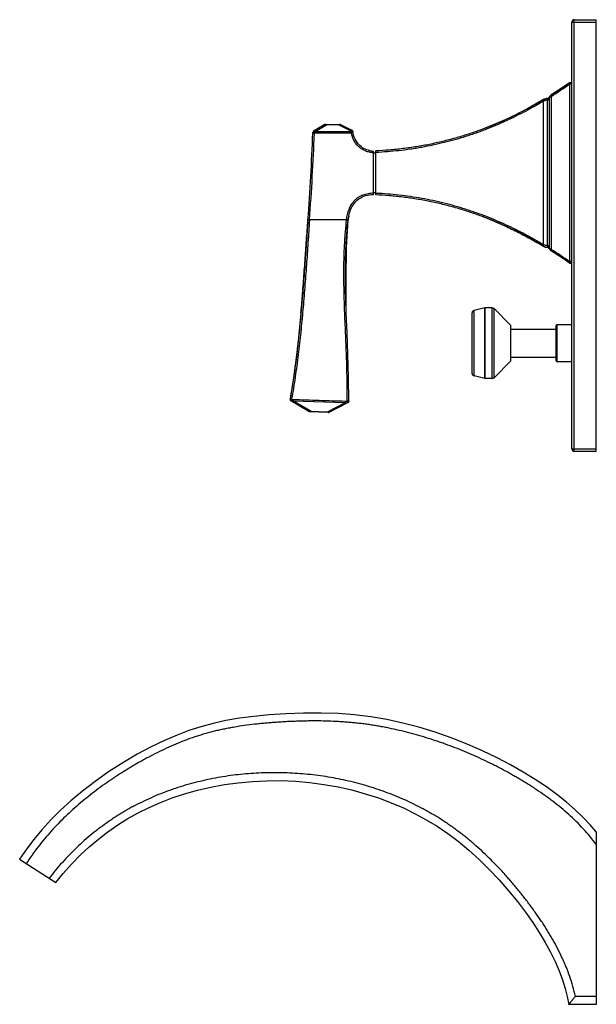
# Model space of a CAD drawing. Units: inches. Extents: x 6.6 to 14.8, y -2.5 to 20.5.
# Drawn here: x 7.4 to 14.8, y -2.5 to 10 of the extents above; entities that cross this region are included whole.
import ezdxf

# ---------------------------------------------------------------- set-up
doc = ezdxf.new("R2010")
doc.units = ezdxf.units.IN
doc.header["$LTSCALE"] = 1.21
doc.header["$MEASUREMENT"] = 0
doc.layers.get('0').update_dxf_attribs({"linetype": 'CONTINUOUS'})

msp = doc.modelspace()

# ---------------------------------------------------------------- linework, layer by layer
at = {"color": 7, "linetype": 'Continuous'}
for p, q in [((14.517, 10.047), (14.797, 10.047)), ((14.797, 4.547), (14.797, 10.047)), ((14.487, 4.577), (14.487, 10.017)), ((14.457, 9.244), (14.456, 9.243)), ((14.487, 9.244), (14.457, 9.244)), ((14.487, 9.244), (14.457, 9.244)), ((14.457, 9.244), (14.457, 9.244)), ((14.457, 9.244), (14.457, 9.244)), ((14.457, 9.224), (14.457, 6.965)), ((14.197, 9.056), (14.197, 9.054)), ((14.223, 9.089), (14.219, 9.087)), ((11.339, 8.711), (11.194, 8.625)), ((11.349, 8.713), (11.528, 8.713)), ((11.537, 8.711), (11.681, 8.641)), ((11.183, 8.602), (11.184, 8.609)), ((11.184, 8.609), (11.184, 8.609)), ((11.184, 8.609), (11.184, 8.607)), ((11.692, 8.626), (11.692, 8.626)), ((11.693, 8.624), (11.693, 8.625)), ((11.957, 7.819), (11.957, 8.369)), ((11.988, 8.347), (11.957, 8.347)), ((11.988, 7.814), (11.988, 8.374)), ((11.988, 7.841), (11.957, 7.841)), ((11.121, 7.497), (11.121, 7.496)), ((11.121, 7.495), (11.121, 7.496)), ((11.615, 7.14), (11.634, 7.496)), ((11.634, 7.494), (11.634, 7.496)), ((14.124, 7.16), (14.124, 7.16)), ((14.197, 7.135), (14.197, 7.133)), ((14.487, 6.945), (14.457, 6.945)), ((14.457, 6.945), (14.457, 6.945)), ((14.457, 6.945), (14.457, 6.944)), ((14.457, 6.944), (14.487, 6.944)), ((14.457, 6.944), (14.457, 6.944)), ((11.033, 6.308), (11.032, 6.301)), ((11.62, 6.062), (11.61, 6.308)), ((13.215, 5.537), (13.215, 6.312)), ((13.375, 6.374), (13.239, 6.342)), ((13.472, 6.374), (13.382, 6.374)), ((13.708, 6.149), (13.494, 6.365)), ((14.487, 6.16), (14.299, 6.16)), ((13.708, 5.699), (13.708, 6.149)), ((13.708, 6.101), (14.287, 6.101)), ((14.287, 5.7), (14.287, 6.148)), ((13.708, 5.699), (13.494, 5.484)), ((13.708, 5.747), (14.287, 5.747)), ((14.487, 5.688), (14.299, 5.688)), ((10.944, 5.539), (10.894, 5.21)), ((13.375, 5.475), (13.239, 5.507)), ((13.472, 5.474), (13.382, 5.474)), ((10.894, 5.21), (10.894, 5.21)), ((10.9, 5.192), (10.902, 5.19)), ((11.132, 5.053), (10.903, 5.19)), ((11.391, 5.045), (11.631, 5.166)), ((11.631, 5.166), (11.632, 5.166)), ((11.642, 5.186), (11.642, 5.186)), ((11.642, 5.184), (11.642, 5.186)), ((11.642, 5.183), (11.642, 5.184)), ((11.381, 5.042), (11.142, 5.051)), ((14.517, 4.547), (14.797, 4.547)), ((14.797, -0.303), (14.797, -2.503)), ((7.447, -0.653), (7.908, -0.951)), ((14.797, -2.503), (14.447, -2.503)), ((14.797, -2.402), (14.531, -2.402))]:
    msp.add_line(p, q, dxfattribs=at)
at = {"color": 9, "linetype": 'Continuous'}
for p, q in [((14.517, 4.547), (14.517, 10.047)), ((14.487, 10.017), (14.797, 10.017)), ((14.487, 9.224), (14.457, 9.224)), ((14.177, 9.04), (14.177, 9.041)), ((14.2, 9.052), (14.197, 9.048)), ((14.197, 9.048), (14.197, 7.141)), ((14.223, 9.089), (14.223, 9.087)), ((14.223, 9.07), (14.223, 7.118)), ((14.124, 9.027), (14.124, 9.029)), ((14.124, 7.179), (14.124, 9.01)), ((14.177, 7.169), (14.177, 9.02)), ((11.371, 8.71), (11.215, 8.619)), ((11.348, 8.712), (11.351, 8.712)), ((11.371, 8.713), (11.371, 8.71)), ((11.371, 8.71), (11.506, 8.71)), ((11.506, 8.713), (11.506, 8.71)), ((11.506, 8.71), (11.675, 8.628)), ((11.526, 8.712), (11.529, 8.712)), ((11.203, 8.601), (11.183, 8.602)), ((11.203, 8.601), (11.2, 8.619)), ((11.676, 8.619), (11.215, 8.619)), ((11.215, 8.602), (11.215, 8.619)), ((11.676, 8.602), (11.215, 8.602)), ((11.676, 8.602), (11.676, 8.619)), ((11.696, 8.606), (11.676, 8.602)), ((11.141, 7.496), (11.121, 7.497)), ((11.125, 7.496), (11.121, 7.496)), ((11.614, 7.496), (11.141, 7.496)), ((11.141, 7.496), (11.141, 7.494)), ((11.614, 7.496), (11.614, 7.498)), ((11.634, 7.496), (11.614, 7.498)), ((11.614, 7.496), (11.634, 7.494)), ((14.124, 7.16), (14.124, 7.162)), ((14.177, 7.147), (14.177, 7.149)), ((14.223, 7.102), (14.223, 7.1)), ((14.487, 6.965), (14.457, 6.965)), ((13.239, 5.507), (13.239, 6.342)), ((13.375, 5.475), (13.375, 6.374)), ((13.382, 5.474), (13.382, 6.374)), ((13.472, 5.474), (13.472, 6.374)), ((13.494, 5.484), (13.494, 6.365)), ((14.299, 5.688), (14.299, 6.16)), ((10.894, 5.21), (10.894, 5.213)), ((10.894, 5.213), (10.914, 5.21)), ((10.914, 5.21), (10.909, 5.192)), ((10.931, 5.208), (10.931, 5.19)), ((11.161, 5.052), (10.931, 5.19)), ((10.931, 5.19), (11.601, 5.166)), ((11.362, 5.046), (11.601, 5.166)), ((11.63, 5.166), (11.631, 5.166)), ((11.143, 5.052), (11.14, 5.052)), ((11.362, 5.046), (11.161, 5.052)), ((11.161, 5.05), (11.161, 5.052)), ((11.362, 5.043), (11.362, 5.046)), ((11.383, 5.044), (11.38, 5.044)), ((14.487, 4.577), (14.797, 4.577))]:
    msp.add_line(p, q, dxfattribs=at)
at = {"color": 7, "linetype": 'Continuous'}
for points in [[(14.457, 9.244), (14.379, 9.191), (14.299, 9.138), (14.223, 9.089)], [(14.177, 9.041), (14.169, 9.042), (14.159, 9.041), (14.149, 9.039), (14.14, 9.036), (14.131, 9.032), (14.124, 9.029)], [(14.219, 9.087), (14.214, 9.083), (14.209, 9.078), (14.205, 9.072), (14.201, 9.066), (14.198, 9.06), (14.197, 9.056)], [(14.124, 9.029), (13.961, 8.936), (13.798, 8.849), (13.636, 8.772), (13.476, 8.702), (13.318, 8.641)], [(11.121, 7.496), (11.092, 7.071), (11.062, 6.662), (11.032, 6.301)], [(11.61, 6.308), (11.607, 6.744), (11.615, 7.14)], [(11.033, 6.308), (10.991, 5.906), (10.944, 5.539)], [(11.642, 5.186), (11.64, 5.486), (11.632, 5.78), (11.62, 6.062)], [(10.894, 5.21), (10.893, 5.207), (10.894, 5.203), (10.895, 5.2), (10.896, 5.197), (10.898, 5.194), (10.9, 5.192)], [(11.632, 5.166), (11.633, 5.167), (11.634, 5.168), (11.635, 5.169), (11.636, 5.17), (11.636, 5.17), (11.637, 5.171), (11.638, 5.172), (11.638, 5.173), (11.639, 5.174), (11.64, 5.175), (11.64, 5.176), (11.64, 5.177), (11.641, 5.178), (11.641, 5.179), (11.641, 5.18), (11.641, 5.181), (11.641, 5.181), (11.641, 5.182), (11.641, 5.182), (11.641, 5.183), (11.642, 5.183), (11.642, 5.183), (11.642, 5.183)], [(14.797, -0.303), (14.725, -0.218), (14.632, -0.121), (14.53, -0.023), (14.417, 0.075), (14.294, 0.173), (14.161, 0.269), (14.018, 0.364), (13.867, 0.457), (13.705, 0.549), (13.532, 0.64), (13.346, 0.729), (13.151, 0.815), (12.949, 0.894), (12.743, 0.965), (12.537, 1.028), (12.331, 1.082), (12.126, 1.126), (11.922, 1.161), (11.717, 1.186), (11.509, 1.202), (11.29, 1.209), (11.063, 1.208), (10.839, 1.2), (10.628, 1.186), (10.433, 1.167), (10.25, 1.143), (10.077, 1.114), (9.912, 1.078), (9.756, 1.035), (9.605, 0.987), (9.453, 0.929), (9.294, 0.861), (9.125, 0.78), (8.946, 0.684), (8.761, 0.575), (8.58, 0.459), (8.408, 0.339), (8.248, 0.216), (8.1, 0.093), (7.966, -0.03), (7.843, -0.153), (7.731, -0.277), (7.628, -0.401), (7.533, -0.527), (7.447, -0.653)], [(7.908, -0.951), (8.002, -0.835), (8.108, -0.716), (8.218, -0.603), (8.333, -0.496), (8.451, -0.396), (8.573, -0.303), (8.697, -0.216), (8.826, -0.135), (8.959, -0.061), (9.098, 0.008), (9.242, 0.071), (9.393, 0.129), (9.55, 0.181), (9.714, 0.227), (9.882, 0.266), (10.056, 0.298), (10.233, 0.322), (10.413, 0.339), (10.595, 0.347), (10.779, 0.348), (10.962, 0.34), (11.145, 0.324), (11.326, 0.3), (11.505, 0.268), (11.68, 0.229), (11.852, 0.182), (12.019, 0.128), (12.181, 0.067), (12.338, 0), (12.487, -0.073), (12.63, -0.15), (12.768, -0.233), (12.903, -0.325), (13.038, -0.425), (13.172, -0.536), (13.304, -0.655), (13.433, -0.783), (13.559, -0.917), (13.679, -1.055), (13.791, -1.194), (13.894, -1.33), (13.987, -1.461), (14.071, -1.588), (14.147, -1.714), (14.214, -1.838), (14.274, -1.959), (14.324, -2.076), (14.367, -2.19), (14.401, -2.299), (14.428, -2.404), (14.447, -2.503)]]:
    msp.add_lwpolyline(points, dxfattribs=at)
for centre, radius, start, end in [((14.517, 10.017), 0.03, 90, 180), ((11.361, 13.627), 5.366, 302.2267, 305.2364), ((14.443, 9.224), 0.0143, 0.0163, 13.6957), ((14.178, 9.061), 0.02, 266.0908, 343.2001), ((14.178, 9.059), 0.0198, 320.2422, 343.2854), ((14.255, 9.037), 0.0599, 122.2173, 163.3603), ((11.349, 8.693), 0.02, 90, 120.3641), ((11.528, 8.693), 0.02, 63.96, 90), ((-23.499, 9.994), 34.711, 355.8745, 357.7011), ((11.204, 8.608), 0.02, 120.3641, 177.7122), ((11.673, 8.623), 0.02, 9.3163, 63.96), ((12.165, 8.704), 0.479, 189.3618, 189.4857), ((12.155, 8.702), 0.469, 189.3103, 190.6916), ((12.161, 8.703), 0.475, 189.5095, 189.7733), ((12.134, 8.698), 0.447, 190.6941, 191.7837), ((12.014, 8.808), 0.442, 258.2821, 262.5722), ((12.27, 7.421), 0.64, 169.163, 173.2438), ((11.785, 3.391), 4.431, 68.9932, 69.7472), ((11.765, 3.339), 4.487, 68.2107, 68.9931), ((14.171, 7.239), 0.0902, 239.0648, 273.7211), ((14.17, 7.237), 0.09, 239.1432, 273.9098), ((14.178, 7.127), 0.02, 16.798, 93.9098), ((14.178, 7.129), 0.0198, 16.7162, 39.7538), ((14.255, 7.15), 0.06, 196.798, 237.936), ((11.171, 2.229), 5.748, 55.1285, 57.9268), ((14.443, 6.965), 0.0143, 346.3176, 359.9634), ((-12.332, 8.401), 23.458, 354.8812, 355.2564), ((13.246, 6.312), 0.031, 103.0408, 180), ((13.382, 6.343), 0.031, 90, 103.0408), ((13.472, 6.343), 0.031, 44.7547, 90), ((14.299, 6.148), 0.012, 90, 180), ((14.299, 5.7), 0.012, 180, 270), ((13.246, 5.537), 0.031, 180, 256.9592), ((13.382, 5.505), 0.031, 256.9592, 270), ((13.472, 5.505), 0.031, 270, 315.2453), ((10.913, 5.207), 0.02, 170.3958, 239.2191), ((10.913, 5.207), 0.02, 178.7245, 212.31), ((11.143, 5.071), 0.02, 239.2194, 268.05), ((11.382, 5.062), 0.02, 268.05, 296.8806), ((14.517, 4.577), 0.03, 180, 270)]:
    msp.add_arc(centre, radius, start, end, dxfattribs=at)
at = {"color": 9, "linetype": 'Continuous'}
for centre, radius, start, end in [((11.344, 13.621), 5.385, 302.3186, 305.3209), ((14.171, 8.95), 0.0902, 86.2791, 120.9352), ((14.229, 9.033), 0.0349, 146.4243, 147.1604), ((-23.499, 9.994), 34.731, 355.8745, 357.7011), ((12.135, 8.715), 0.469, 190.696, 191.782), ((11.469, 12.333), 4.85, 265.9339, 266.1251), ((14.255, 7.152), 0.0599, 196.6424, 237.7819), ((11.344, 2.568), 5.385, 54.679, 57.6813), ((11.361, 2.562), 5.366, 54.7636, 57.7733), ((3.72, 5.458), 7.886, 357.8825, 358.0237)]:
    msp.add_arc(centre, radius, start, end, dxfattribs=at)
at = {"color": 7, "linetype": 'Continuous'}
for points, knots in [([(14.456, 9.243), (14.456, 9.243), (14.456, 9.243), (14.456, 9.242), (14.456, 9.241), (14.456, 9.24), (14.455, 9.239), (14.456, 9.237), (14.456, 9.235), (14.456, 9.232), (14.456, 9.23), (14.457, 9.228), (14.457, 9.227)], [0, 0, 0, 0, 0.033021, 0.070167, 0.1117, 0.157727, 0.263171, 0.385634, 0.523241, 0.673452, 0.833403, 1, 1, 1, 1]), ([(14.193, 9.047), (14.193, 9.046), (14.191, 9.044), (14.188, 9.042), (14.185, 9.041), (14.183, 9.04), (14.18, 9.04), (14.178, 9.04), (14.177, 9.04)], [0, 0, 0, 0, 0.190262, 0.410106, 0.536957, 0.678618, 0.83538, 1, 1, 1, 1]), ([(14.124, 9.027), (14.062, 8.989), (13.934, 8.917), (13.737, 8.816), (13.531, 8.722), (13.39, 8.667), (13.318, 8.641)], [0, 0, 0, 0, 0.24422, 0.492232, 0.744149, 1, 1, 1, 1]), ([(11.957, 8.369), (11.895, 8.377), (11.775, 8.422), (11.713, 8.527), (11.696, 8.606)], [0, 0, 0, 0, 0.425927, 1, 1, 1, 1]), ([(13.318, 8.641), (13.267, 8.622), (13.162, 8.586), (13.002, 8.537), (12.866, 8.502), (12.756, 8.476), (12.673, 8.458), (12.589, 8.442), (12.504, 8.428), (12.419, 8.415), (12.305, 8.4), (12.161, 8.385), (12.046, 8.377), (11.988, 8.374)], [0, 0, 0, 0, 0.121479, 0.244189, 0.368043, 0.43037, 0.492943, 0.555743, 0.618753, 0.681951, 0.745317, 0.872456, 1, 1, 1, 1]), ([(11.634, 7.496), (11.65, 7.625), (11.726, 7.771), (11.884, 7.817), (11.957, 7.819)], [0, 0, 0, 0, 0.61706, 1, 1, 1, 1]), ([(13.318, 7.548), (13.267, 7.567), (13.162, 7.603), (13.002, 7.652), (12.866, 7.687), (12.756, 7.713), (12.673, 7.73), (12.589, 7.747), (12.504, 7.761), (12.419, 7.774), (12.305, 7.789), (12.161, 7.804), (12.046, 7.812), (11.988, 7.814)], [0, 0, 0, 0, 0.121478, 0.244189, 0.368043, 0.43037, 0.492943, 0.555744, 0.618753, 0.681952, 0.745317, 0.872456, 1, 1, 1, 1]), ([(14.124, 7.162), (14.062, 7.199), (13.934, 7.272), (13.737, 7.373), (13.531, 7.466), (13.39, 7.522), (13.318, 7.548)], [0, 0, 0, 0, 0.244219, 0.492232, 0.744148, 1, 1, 1, 1]), ([(11.121, 7.495), (11.115, 7.396), (11.101, 7.198), (11.081, 6.901), (11.062, 6.654), (11.046, 6.456), (11.037, 6.358), (11.033, 6.308)], [0, 0, 0, 0, 0.250229, 0.500318, 0.750219, 0.875118, 1, 1, 1, 1]), ([(11.046, 6.461), (11.053, 6.547), (11.066, 6.72), (11.085, 6.978), (11.103, 7.237), (11.115, 7.409), (11.121, 7.495)], [0, 0, 0, 0, 0.249652, 0.499763, 0.749994, 1, 1, 1, 1]), ([(13.43, 7.505), (13.49, 7.481), (13.609, 7.431), (13.784, 7.348), (13.956, 7.258), (14.068, 7.193), (14.124, 7.16)], [0, 0, 0, 0, 0.249954, 0.499959, 0.749988, 1, 1, 1, 1]), ([(14.193, 7.142), (14.193, 7.143), (14.191, 7.145), (14.188, 7.147), (14.185, 7.148), (14.183, 7.149), (14.18, 7.149), (14.178, 7.149), (14.177, 7.149)], [0, 0, 0, 0, 0.190259, 0.410099, 0.53695, 0.67861, 0.835372, 1, 1, 1, 1]), ([(14.457, 6.961), (14.457, 6.96), (14.456, 6.958), (14.456, 6.956), (14.456, 6.953), (14.455, 6.951), (14.456, 6.95), (14.456, 6.949), (14.456, 6.948), (14.456, 6.947), (14.456, 6.946), (14.456, 6.946), (14.457, 6.945), (14.457, 6.945)], [0, 0, 0, 0, 0.179185, 0.349561, 0.506835, 0.647059, 0.709763, 0.767125, 0.818957, 0.865217, 0.906005, 0.941658, 1, 1, 1, 1]), ([(11.032, 6.301), (11.024, 6.21), (11.006, 6.028), (10.975, 5.756), (10.938, 5.484), (10.91, 5.304), (10.894, 5.213)], [0, 0, 0, 0, 0.249804, 0.499709, 0.749778, 1, 1, 1, 1]), ([(11.642, 5.186), (11.642, 5.185), (11.641, 5.182), (11.64, 5.179), (11.639, 5.177), (11.637, 5.174), (11.635, 5.172), (11.632, 5.17), (11.63, 5.168), (11.627, 5.168), (11.626, 5.167)], [0, 0, 0, 0, 0.123398, 0.246995, 0.371002, 0.495559, 0.620752, 0.7466, 0.873054, 1, 1, 1, 1]), ([(14.797, -0.467), (14.772, -0.432), (14.718, -0.364), (14.633, -0.266), (14.542, -0.172), (14.447, -0.083), (14.349, 0.001), (14.264, 0.069), (14.195, 0.121), (14.125, 0.172), (14.053, 0.221), (13.981, 0.268), (13.926, 0.303), (13.87, 0.337), (13.815, 0.371), (13.758, 0.403), (13.702, 0.436), (13.645, 0.467), (13.588, 0.498), (13.53, 0.528), (13.453, 0.567), (13.355, 0.614), (13.237, 0.669), (13.118, 0.72), (12.997, 0.768), (12.895, 0.806), (12.814, 0.835), (12.732, 0.863), (12.628, 0.896), (12.504, 0.933), (12.378, 0.967), (12.252, 0.997), (12.146, 1.02), (12.061, 1.036), (11.997, 1.047), (11.932, 1.057), (11.868, 1.067), (11.804, 1.075), (11.739, 1.082), (11.674, 1.089), (11.609, 1.094), (11.545, 1.099), (11.458, 1.104), (11.35, 1.108), (11.241, 1.109), (11.155, 1.109), (11.09, 1.108), (11.025, 1.106), (10.96, 1.104), (10.906, 1.102), (10.862, 1.1), (10.819, 1.098), (10.765, 1.094), (10.7, 1.09), (10.635, 1.085), (10.57, 1.08), (10.506, 1.074), (10.42, 1.064), (10.312, 1.051), (10.205, 1.034), (10.12, 1.019), (10.056, 1.006), (9.992, 0.993), (9.929, 0.978), (9.866, 0.962), (9.803, 0.944), (9.741, 0.925), (9.659, 0.899), (9.557, 0.862), (9.436, 0.814), (9.317, 0.761), (9.2, 0.705), (9.103, 0.655), (9.027, 0.614), (8.971, 0.582), (8.914, 0.55), (8.858, 0.516), (8.803, 0.483), (8.748, 0.448), (8.693, 0.413), (8.621, 0.365), (8.531, 0.304), (8.426, 0.227), (8.323, 0.148), (8.223, 0.065), (8.125, -0.02), (8.03, -0.109), (7.937, -0.2), (7.849, -0.295), (7.763, -0.394), (7.682, -0.495), (7.604, -0.599), (7.556, -0.671), (7.532, -0.708)], [0, 0, 0, 0, 0.015624, 0.031248, 0.046872, 0.062497, 0.078121, 0.093746, 0.101559, 0.109371, 0.124996, 0.132809, 0.140622, 0.148434, 0.156247, 0.16406, 0.171872, 0.179685, 0.187498, 0.19531, 0.203123, 0.218748, 0.234373, 0.249998, 0.265623, 0.281248, 0.28906, 0.296873, 0.312498, 0.328123, 0.343748, 0.359373, 0.374998, 0.382811, 0.390623, 0.398436, 0.406249, 0.414061, 0.421874, 0.429687, 0.437499, 0.445312, 0.453125, 0.46875, 0.484375, 0.492187, 0.5, 0.507812, 0.515625, 0.523437, 0.527344, 0.53125, 0.539063, 0.546875, 0.554687, 0.5625, 0.570313, 0.578125, 0.59375, 0.609375, 0.617188, 0.625, 0.632813, 0.640626, 0.648439, 0.656251, 0.664064, 0.671877, 0.687502, 0.703126, 0.718751, 0.734376, 0.750001, 0.757814, 0.765626, 0.773439, 0.781252, 0.789064, 0.796877, 0.804689, 0.812502, 0.828127, 0.843752, 0.859377, 0.875002, 0.890627, 0.906252, 0.921876, 0.937501, 0.953126, 0.968751, 0.984375, 1, 1, 1, 1]), ([(14.531, -2.402), (14.521, -2.359), (14.5, -2.274), (14.46, -2.148), (14.422, -2.046), (14.387, -1.965), (14.351, -1.885), (14.303, -1.787), (14.25, -1.691), (14.206, -1.615), (14.172, -1.559), (14.137, -1.503), (14.089, -1.43), (14.039, -1.358), (13.988, -1.287), (13.955, -1.242), (13.929, -1.207), (13.902, -1.173), (13.868, -1.129), (13.828, -1.078), (13.786, -1.027), (13.744, -0.976), (13.701, -0.926), (13.658, -0.877), (13.6, -0.811), (13.525, -0.731), (13.432, -0.638), (13.337, -0.547), (13.255, -0.474), (13.189, -0.417), (13.138, -0.375), (13.086, -0.335), (13.034, -0.295), (12.981, -0.256), (12.927, -0.218), (12.873, -0.181), (12.818, -0.145), (12.762, -0.11), (12.705, -0.077), (12.648, -0.044), (12.571, -0.002), (12.474, 0.048), (12.355, 0.104), (12.234, 0.155), (12.111, 0.203), (11.987, 0.246), (11.861, 0.285), (11.734, 0.32), (11.607, 0.351), (11.478, 0.377), (11.348, 0.4), (11.218, 0.418), (11.087, 0.432), (10.956, 0.442), (10.847, 0.447), (10.759, 0.449), (10.671, 0.45), (10.562, 0.448), (10.43, 0.442), (10.299, 0.432), (10.169, 0.417), (9.995, 0.392), (9.823, 0.358), (9.653, 0.316), (9.484, 0.268), (9.318, 0.211), (9.156, 0.145), (9.036, 0.091), (8.938, 0.042), (8.86, 0.001), (8.803, -0.032), (8.746, -0.065), (8.691, -0.1), (8.635, -0.136), (8.563, -0.185), (8.474, -0.249), (8.371, -0.33), (8.27, -0.415), (8.174, -0.505), (8.08, -0.597), (7.991, -0.693), (7.905, -0.793), (7.85, -0.861), (7.823, -0.896)], [0, 0, 0, 0, 0.015624, 0.031248, 0.046872, 0.054685, 0.062498, 0.078123, 0.093747, 0.10156, 0.109373, 0.117186, 0.124999, 0.140624, 0.148436, 0.156249, 0.160156, 0.164062, 0.171875, 0.179688, 0.1875, 0.195313, 0.203126, 0.210939, 0.218751, 0.234376, 0.250002, 0.265627, 0.281252, 0.289065, 0.296877, 0.30469, 0.312503, 0.320316, 0.328129, 0.335942, 0.343754, 0.351567, 0.35938, 0.367193, 0.375006, 0.390631, 0.406256, 0.421881, 0.437506, 0.453131, 0.468756, 0.484381, 0.500006, 0.515631, 0.531256, 0.546881, 0.562507, 0.578132, 0.593757, 0.60157, 0.609382, 0.625008, 0.640633, 0.656258, 0.671883, 0.687508, 0.718754, 0.734379, 0.750004, 0.781249, 0.796874, 0.812499, 0.828124, 0.835936, 0.843749, 0.851562, 0.859375, 0.867188, 0.875001, 0.890625, 0.90625, 0.921875, 0.9375, 0.953125, 0.96875, 0.984375, 1, 1, 1, 1]), ([(14.447, -2.503), (14.447, -2.503), (14.447, -2.503), (14.447, -2.503), (14.447, -2.503), (14.447, -2.503), (14.447, -2.503), (14.447, -2.503), (14.448, -2.503), (14.448, -2.502), (14.448, -2.502), (14.448, -2.502), (14.448, -2.502), (14.448, -2.502), (14.448, -2.502), (14.448, -2.501), (14.449, -2.501), (14.449, -2.501), (14.45, -2.5), (14.45, -2.5), (14.451, -2.499), (14.452, -2.498), (14.453, -2.496), (14.454, -2.494), (14.456, -2.493), (14.458, -2.49), (14.46, -2.488), (14.462, -2.486), (14.465, -2.482), (14.469, -2.477), (14.475, -2.47), (14.481, -2.463), (14.488, -2.454), (14.495, -2.445), (14.503, -2.435), (14.512, -2.425), (14.521, -2.413), (14.527, -2.406), (14.531, -2.402)], [0, 0, 0, 0, 0.000016, 0.000062, 0.00014, 0.00025, 0.00039, 0.000561, 0.000998, 0.001559, 0.002246, 0.003056, 0.003992, 0.006236, 0.008979, 0.01222, 0.015959, 0.020195, 0.02493, 0.030162, 0.03589, 0.048837, 0.063766, 0.080673, 0.099553, 0.120404, 0.143218, 0.16799, 0.194714, 0.253988, 0.320985, 0.395635, 0.477869, 0.567612, 0.664784, 0.769301, 0.881072, 1, 1, 1, 1])]:
    msp.add_open_spline(points, degree=3, knots=knots, dxfattribs=at)
at = {"color": 9, "linetype": 'Continuous'}
for points, knots in [([(14.197, 9.048), (14.197, 9.047), (14.196, 9.043), (14.195, 9.039), (14.194, 9.035), (14.192, 9.03), (14.19, 9.027), (14.188, 9.025), (14.186, 9.023), (14.184, 9.021), (14.182, 9.02), (14.181, 9.02), (14.179, 9.02), (14.178, 9.02), (14.177, 9.02), (14.177, 9.02)], [0, 0, 0, 0, 0.120714, 0.241784, 0.363402, 0.485866, 0.609681, 0.672423, 0.735915, 0.800373, 0.865975, 0.89925, 0.932749, 0.966383, 1, 1, 1, 1]), ([(14.177, 9.02), (14.177, 9.021), (14.177, 9.024), (14.177, 9.027), (14.177, 9.031), (14.177, 9.033), (14.177, 9.035), (14.177, 9.036), (14.177, 9.037), (14.177, 9.038), (14.177, 9.038), (14.177, 9.039), (14.177, 9.039), (14.177, 9.039), (14.177, 9.039), (14.177, 9.039), (14.177, 9.04), (14.177, 9.04), (14.177, 9.04), (14.177, 9.04)], [0, 0, 0, 0, 0.193647, 0.379681, 0.551117, 0.701499, 0.766999, 0.825206, 0.875585, 0.917685, 0.93552, 0.951164, 0.964593, 0.975803, 0.984808, 0.991665, 0.994341, 0.996566, 1, 1, 1, 1]), ([(14.197, 9.048), (14.197, 9.049), (14.197, 9.049), (14.197, 9.051), (14.197, 9.052), (14.197, 9.053), (14.197, 9.054)], [0, 0, 0, 0, 0.258738, 0.510203, 0.756475, 1, 1, 1, 1]), ([(14.223, 9.07), (14.22, 9.069), (14.215, 9.067), (14.209, 9.063), (14.204, 9.058), (14.201, 9.055), (14.2, 9.053)], [0, 0, 0, 0, 0.281953, 0.541614, 0.780133, 1, 1, 1, 1]), ([(14.223, 9.07), (14.222, 9.071), (14.221, 9.073), (14.221, 9.076), (14.22, 9.078), (14.22, 9.081), (14.22, 9.083), (14.22, 9.084), (14.221, 9.085), (14.221, 9.086), (14.222, 9.087), (14.222, 9.087), (14.223, 9.087)], [0, 0, 0, 0, 0.167359, 0.325413, 0.471547, 0.603821, 0.721274, 0.774581, 0.824504, 0.915633, 0.958305, 1, 1, 1, 1]), ([(14.124, 9.01), (14.087, 8.987), (14.01, 8.942), (13.893, 8.878), (13.773, 8.817), (13.65, 8.758), (13.524, 8.703), (13.418, 8.659), (13.331, 8.626), (13.265, 8.602), (13.198, 8.579), (13.108, 8.55), (12.994, 8.516), (12.856, 8.479), (12.715, 8.447), (12.596, 8.424), (12.5, 8.407), (12.404, 8.392), (12.282, 8.377), (12.135, 8.363), (12.037, 8.357), (11.988, 8.354)], [0, 0, 0, 0, 0.058602, 0.117749, 0.177452, 0.23772, 0.298557, 0.359966, 0.390884, 0.421943, 0.45314, 0.484472, 0.547524, 0.611067, 0.675064, 0.739469, 0.771809, 0.80423, 0.86928, 0.934558, 1, 1, 1, 1]), ([(14.124, 9.01), (14.124, 9.011), (14.123, 9.013), (14.122, 9.015), (14.122, 9.018), (14.122, 9.02), (14.122, 9.022), (14.122, 9.024), (14.123, 9.025), (14.123, 9.026), (14.124, 9.027), (14.124, 9.027), (14.124, 9.027)], [0, 0, 0, 0, 0.168606, 0.32791, 0.475086, 0.607991, 0.725474, 0.778523, 0.827994, 0.917643, 0.959351, 1, 1, 1, 1]), ([(14.177, 9.02), (14.174, 9.02), (14.17, 9.02), (14.16, 9.02), (14.149, 9.018), (14.136, 9.015), (14.128, 9.012), (14.124, 9.01)], [0, 0, 0, 0, 0.130134, 0.260162, 0.516695, 0.764474, 1, 1, 1, 1]), ([(11.339, 8.711), (11.339, 8.711), (11.34, 8.711), (11.34, 8.711), (11.341, 8.711), (11.342, 8.712), (11.343, 8.712), (11.345, 8.712), (11.347, 8.712), (11.348, 8.712)], [0, 0, 0, 0, 0.063266, 0.141912, 0.237539, 0.351343, 0.484251, 0.636704, 1, 1, 1, 1]), ([(11.351, 8.712), (11.353, 8.712), (11.356, 8.712), (11.362, 8.711), (11.367, 8.711), (11.371, 8.71)], [0, 0, 0, 0, 0.223223, 0.468883, 1, 1, 1, 1]), ([(11.506, 8.71), (11.51, 8.711), (11.515, 8.711), (11.521, 8.712), (11.524, 8.712), (11.526, 8.712)], [0, 0, 0, 0, 0.53002, 0.776146, 1, 1, 1, 1]), ([(11.529, 8.712), (11.53, 8.712), (11.531, 8.712), (11.533, 8.712), (11.534, 8.712), (11.535, 8.712), (11.536, 8.712), (11.536, 8.712), (11.536, 8.712), (11.537, 8.711)], [0, 0, 0, 0, 0.36527, 0.519006, 0.652949, 0.767205, 0.862418, 0.939536, 1, 1, 1, 1]), ([(11.183, 8.602), (11.183, 8.603), (11.184, 8.605), (11.185, 8.608), (11.186, 8.611), (11.188, 8.614), (11.191, 8.616), (11.194, 8.618), (11.197, 8.619), (11.199, 8.619), (11.2, 8.619)], [0, 0, 0, 0, 0.120113, 0.240906, 0.362988, 0.48678, 0.612499, 0.740131, 0.869433, 1, 1, 1, 1]), ([(11.2, 8.619), (11.2, 8.62), (11.199, 8.621), (11.199, 8.623), (11.198, 8.624), (11.197, 8.624), (11.196, 8.625), (11.196, 8.625), (11.195, 8.626), (11.195, 8.626), (11.194, 8.626), (11.194, 8.626), (11.194, 8.625), (11.194, 8.625)], [0, 0, 0, 0, 0.191478, 0.361228, 0.509098, 0.635533, 0.691202, 0.742262, 0.832769, 0.874374, 0.915141, 0.956524, 1, 1, 1, 1]), ([(11.215, 8.619), (11.213, 8.62), (11.208, 8.62), (11.203, 8.62), (11.2, 8.619)], [0, 0, 0, 0, 0.500413, 1, 1, 1, 1]), ([(11.215, 8.602), (11.214, 8.602), (11.21, 8.602), (11.206, 8.602), (11.203, 8.601)], [0, 0, 0, 0, 0.250101, 1, 1, 1, 1]), ([(11.681, 8.641), (11.681, 8.641), (11.681, 8.641), (11.68, 8.641), (11.68, 8.641), (11.679, 8.64), (11.679, 8.64), (11.679, 8.64), (11.678, 8.639), (11.678, 8.638), (11.677, 8.637), (11.677, 8.636), (11.676, 8.634), (11.675, 8.631), (11.675, 8.629), (11.675, 8.628)], [0, 0, 0, 0, 0.032979, 0.06408, 0.095798, 0.130421, 0.169592, 0.214276, 0.264974, 0.321927, 0.385224, 0.454861, 0.612805, 0.794928, 1, 1, 1, 1]), ([(11.694, 8.615), (11.694, 8.616), (11.694, 8.618), (11.692, 8.62), (11.69, 8.623), (11.688, 8.625), (11.685, 8.626), (11.682, 8.627), (11.678, 8.628), (11.676, 8.628), (11.675, 8.628)], [0, 0, 0, 0, 0.115444, 0.232287, 0.351729, 0.474569, 0.601146, 0.731333, 0.864572, 1, 1, 1, 1]), ([(11.696, 8.606), (11.696, 8.607), (11.695, 8.609), (11.694, 8.612), (11.692, 8.614), (11.689, 8.616), (11.686, 8.618), (11.683, 8.619), (11.68, 8.619), (11.678, 8.619), (11.676, 8.619)], [0, 0, 0, 0, 0.115495, 0.232369, 0.351811, 0.474618, 0.601144, 0.731284, 0.864513, 1, 1, 1, 1]), ([(11.957, 8.349), (11.948, 8.35), (11.932, 8.353), (11.907, 8.358), (11.882, 8.365), (11.858, 8.373), (11.835, 8.384), (11.812, 8.396), (11.791, 8.41), (11.771, 8.426), (11.753, 8.444), (11.737, 8.463), (11.722, 8.484), (11.709, 8.506), (11.699, 8.529), (11.689, 8.553), (11.682, 8.578), (11.678, 8.594), (11.676, 8.602)], [0, 0, 0, 0, 0.062504, 0.125012, 0.187514, 0.250016, 0.312516, 0.375014, 0.43751, 0.500005, 0.562499, 0.624994, 0.687491, 0.749989, 0.812489, 0.87499, 0.937496, 1, 1, 1, 1]), ([(11.614, 7.498), (11.616, 7.509), (11.619, 7.531), (11.625, 7.564), (11.632, 7.591), (11.639, 7.613), (11.647, 7.634), (11.658, 7.659), (11.671, 7.684), (11.683, 7.703), (11.693, 7.717), (11.703, 7.73), (11.714, 7.742), (11.726, 7.754), (11.739, 7.765), (11.752, 7.776), (11.766, 7.785), (11.78, 7.794), (11.795, 7.802), (11.81, 7.809), (11.831, 7.817), (11.857, 7.826), (11.885, 7.832), (11.907, 7.835), (11.929, 7.838), (11.946, 7.839), (11.957, 7.839)], [0, 0, 0, 0, 0.0625, 0.125001, 0.187499, 0.218752, 0.250005, 0.312498, 0.374986, 0.406239, 0.437491, 0.468744, 0.499996, 0.531249, 0.562501, 0.593753, 0.625006, 0.656258, 0.687511, 0.718763, 0.750016, 0.812504, 0.874996, 0.906248, 0.937503, 1, 1, 1, 1]), ([(14.124, 7.179), (14.087, 7.202), (14.01, 7.246), (13.893, 7.311), (13.773, 7.372), (13.65, 7.431), (13.524, 7.486), (13.396, 7.538), (13.287, 7.579), (13.198, 7.609), (13.108, 7.639), (12.994, 7.673), (12.879, 7.703), (12.786, 7.726), (12.691, 7.747), (12.572, 7.77), (12.428, 7.793), (12.282, 7.812), (12.135, 7.826), (12.037, 7.832), (11.988, 7.834)], [0, 0, 0, 0, 0.058603, 0.11775, 0.177452, 0.23772, 0.298558, 0.359967, 0.421942, 0.453139, 0.484471, 0.547523, 0.611066, 0.643012, 0.675066, 0.739471, 0.804229, 0.86928, 0.934558, 1, 1, 1, 1]), ([(11.141, 7.494), (11.138, 7.446), (11.132, 7.351), (11.122, 7.208), (11.113, 7.064), (11.103, 6.921), (11.092, 6.778), (11.081, 6.635), (11.07, 6.492), (11.057, 6.349), (11.044, 6.206), (11.025, 6.016), (10.998, 5.778), (10.96, 5.494), (10.93, 5.305), (10.914, 5.21)], [0, 0, 0, 0, 0.062562, 0.125117, 0.187655, 0.25017, 0.312664, 0.375139, 0.437598, 0.500047, 0.562495, 0.624947, 0.749887, 0.874905, 1, 1, 1, 1]), ([(11.622, 5.188), (11.623, 5.284), (11.622, 5.476), (11.614, 5.764), (11.602, 6.053), (11.591, 6.293), (11.585, 6.486), (11.581, 6.63), (11.58, 6.774), (11.58, 6.919), (11.583, 7.063), (11.589, 7.184), (11.595, 7.28), (11.602, 7.376), (11.609, 7.448), (11.614, 7.496)], [0, 0, 0, 0, 0.124659, 0.249492, 0.374444, 0.49948, 0.56202, 0.624572, 0.687132, 0.7497, 0.812271, 0.874846, 0.906134, 0.937424, 1, 1, 1, 1]), ([(11.61, 6.308), (11.608, 6.358), (11.605, 6.457), (11.601, 6.605), (11.599, 6.753), (11.599, 6.901), (11.602, 7.05), (11.608, 7.173), (11.614, 7.272), (11.621, 7.371), (11.629, 7.444), (11.634, 7.494)], [0, 0, 0, 0, 0.124955, 0.249934, 0.374927, 0.499933, 0.624944, 0.749959, 0.81247, 0.874982, 1, 1, 1, 1]), ([(14.124, 7.162), (14.124, 7.162), (14.124, 7.162), (14.123, 7.163), (14.123, 7.164), (14.122, 7.165), (14.122, 7.166), (14.122, 7.168), (14.122, 7.171), (14.122, 7.173), (14.123, 7.176), (14.124, 7.178), (14.124, 7.179)], [0, 0, 0, 0, 0.040651, 0.082362, 0.172014, 0.221486, 0.274536, 0.39202, 0.524924, 0.672098, 0.831398, 1, 1, 1, 1]), ([(14.177, 7.169), (14.174, 7.169), (14.17, 7.169), (14.16, 7.169), (14.149, 7.171), (14.136, 7.174), (14.128, 7.177), (14.124, 7.179)], [0, 0, 0, 0, 0.130139, 0.260156, 0.516692, 0.764475, 1, 1, 1, 1]), ([(14.197, 7.141), (14.197, 7.142), (14.196, 7.145), (14.195, 7.15), (14.194, 7.154), (14.192, 7.158), (14.19, 7.162), (14.188, 7.164), (14.186, 7.166), (14.184, 7.167), (14.182, 7.168), (14.181, 7.169), (14.179, 7.169), (14.178, 7.169), (14.177, 7.169), (14.177, 7.169)], [0, 0, 0, 0, 0.120709, 0.241779, 0.363398, 0.485863, 0.609679, 0.67242, 0.735913, 0.800372, 0.865975, 0.89925, 0.932749, 0.966383, 1, 1, 1, 1]), ([(14.177, 7.149), (14.177, 7.149), (14.177, 7.149), (14.177, 7.149), (14.177, 7.149), (14.177, 7.149), (14.177, 7.15), (14.177, 7.15), (14.177, 7.15), (14.177, 7.15), (14.177, 7.151), (14.177, 7.152), (14.177, 7.153), (14.177, 7.154), (14.177, 7.156), (14.177, 7.158), (14.177, 7.162), (14.177, 7.165), (14.177, 7.168), (14.177, 7.169)], [0, 0, 0, 0, 0.003434, 0.005659, 0.008335, 0.015192, 0.024196, 0.035407, 0.048836, 0.06448, 0.082315, 0.124415, 0.174794, 0.233001, 0.298501, 0.448883, 0.62032, 0.806353, 1, 1, 1, 1]), ([(14.223, 7.118), (14.22, 7.12), (14.214, 7.123), (14.208, 7.127), (14.203, 7.131), (14.201, 7.134), (14.199, 7.137), (14.198, 7.14), (14.197, 7.141)], [0, 0, 0, 0, 0.28877, 0.549524, 0.670228, 0.785066, 0.894734, 1, 1, 1, 1]), ([(14.197, 7.135), (14.197, 7.136), (14.197, 7.136), (14.197, 7.138), (14.197, 7.139), (14.197, 7.14), (14.197, 7.141)], [0, 0, 0, 0, 0.243525, 0.489798, 0.741263, 1, 1, 1, 1]), ([(14.223, 7.102), (14.222, 7.102), (14.222, 7.102), (14.221, 7.103), (14.221, 7.104), (14.22, 7.105), (14.22, 7.106), (14.22, 7.108), (14.22, 7.11), (14.221, 7.113), (14.221, 7.116), (14.222, 7.117), (14.223, 7.118)], [0, 0, 0, 0, 0.041695, 0.084368, 0.175496, 0.225421, 0.278728, 0.39618, 0.528454, 0.674587, 0.832641, 1, 1, 1, 1]), ([(10.894, 5.213), (10.894, 5.212), (10.894, 5.21), (10.894, 5.206), (10.895, 5.204), (10.896, 5.201), (10.897, 5.199), (10.899, 5.197), (10.902, 5.195), (10.904, 5.194), (10.906, 5.193), (10.907, 5.192), (10.909, 5.192)], [0, 0, 0, 0, 0.122564, 0.245482, 0.369062, 0.431232, 0.493633, 0.619016, 0.745307, 0.808804, 0.872465, 1, 1, 1, 1]), ([(10.903, 5.19), (10.903, 5.19), (10.904, 5.19), (10.904, 5.189), (10.905, 5.19), (10.906, 5.19), (10.906, 5.19), (10.907, 5.19), (10.908, 5.191), (10.908, 5.191), (10.909, 5.192)], [0, 0, 0, 0, 0.101558, 0.201772, 0.305754, 0.417869, 0.541443, 0.678767, 0.831316, 1, 1, 1, 1]), ([(10.909, 5.192), (10.912, 5.191), (10.919, 5.19), (10.927, 5.19), (10.931, 5.19)], [0, 0, 0, 0, 0.499433, 1, 1, 1, 1]), ([(10.914, 5.21), (10.917, 5.209), (10.922, 5.208), (10.928, 5.208), (10.931, 5.208)], [0, 0, 0, 0, 0.500037, 1, 1, 1, 1]), ([(10.931, 5.208), (10.987, 5.206), (11.099, 5.202), (11.266, 5.197), (11.434, 5.191), (11.546, 5.188), (11.601, 5.186)], [0, 0, 0, 0, 0.25, 0.5, 0.75, 1, 1, 1, 1]), ([(11.601, 5.186), (11.605, 5.186), (11.612, 5.186), (11.618, 5.187), (11.622, 5.188)], [0, 0, 0, 0, 0.500013, 1, 1, 1, 1]), ([(11.601, 5.166), (11.605, 5.166), (11.614, 5.165), (11.622, 5.166), (11.626, 5.167)], [0, 0, 0, 0, 0.50127, 1, 1, 1, 1]), ([(11.622, 5.188), (11.623, 5.188), (11.626, 5.188), (11.631, 5.188), (11.634, 5.188), (11.636, 5.187), (11.637, 5.187), (11.638, 5.187)], [0, 0, 0, 0, 0.288448, 0.560854, 0.802387, 0.907407, 1, 1, 1, 1]), ([(11.622, 5.188), (11.622, 5.186), (11.623, 5.182), (11.624, 5.178), (11.625, 5.175), (11.625, 5.173), (11.626, 5.17), (11.626, 5.169), (11.626, 5.168), (11.626, 5.167), (11.626, 5.167)], [0, 0, 0, 0, 0.330738, 0.48725, 0.631211, 0.758103, 0.863941, 0.945411, 0.976194, 1, 1, 1, 1]), ([(11.626, 5.167), (11.627, 5.167), (11.627, 5.167), (11.628, 5.166), (11.628, 5.166), (11.629, 5.166), (11.629, 5.166), (11.63, 5.166), (11.63, 5.166), (11.63, 5.166)], [0, 0, 0, 0, 0.304976, 0.439534, 0.563582, 0.678916, 0.787972, 0.893827, 1, 1, 1, 1]), ([(11.638, 5.187), (11.638, 5.187), (11.639, 5.187), (11.639, 5.187), (11.64, 5.187), (11.641, 5.186), (11.641, 5.186), (11.641, 5.186), (11.641, 5.186), (11.642, 5.186), (11.642, 5.186), (11.642, 5.186), (11.642, 5.186)], [0, 0, 0, 0, 0.215206, 0.405312, 0.569321, 0.70656, 0.816683, 0.900072, 0.932288, 0.958837, 0.980784, 1, 1, 1, 1]), ([(11.14, 5.052), (11.139, 5.052), (11.138, 5.052), (11.136, 5.052), (11.135, 5.052), (11.134, 5.053), (11.133, 5.053), (11.133, 5.053), (11.132, 5.053), (11.132, 5.053)], [0, 0, 0, 0, 0.361894, 0.51369, 0.646167, 0.759904, 0.855918, 0.935438, 1, 1, 1, 1]), ([(11.161, 5.052), (11.158, 5.052), (11.153, 5.052), (11.147, 5.052), (11.145, 5.052), (11.143, 5.052)], [0, 0, 0, 0, 0.531353, 0.776891, 1, 1, 1, 1]), ([(11.38, 5.044), (11.379, 5.044), (11.376, 5.044), (11.37, 5.045), (11.365, 5.045), (11.362, 5.046)], [0, 0, 0, 0, 0.223111, 0.468649, 1, 1, 1, 1]), ([(11.391, 5.045), (11.391, 5.044), (11.391, 5.044), (11.39, 5.044), (11.389, 5.044), (11.388, 5.044), (11.387, 5.044), (11.386, 5.044), (11.384, 5.044), (11.383, 5.044)], [0, 0, 0, 0, 0.064562, 0.14408, 0.240093, 0.35383, 0.486306, 0.638102, 1, 1, 1, 1])]:
    msp.add_open_spline(points, degree=3, knots=knots, dxfattribs=at)

doc.saveas('drawing.dxf')
